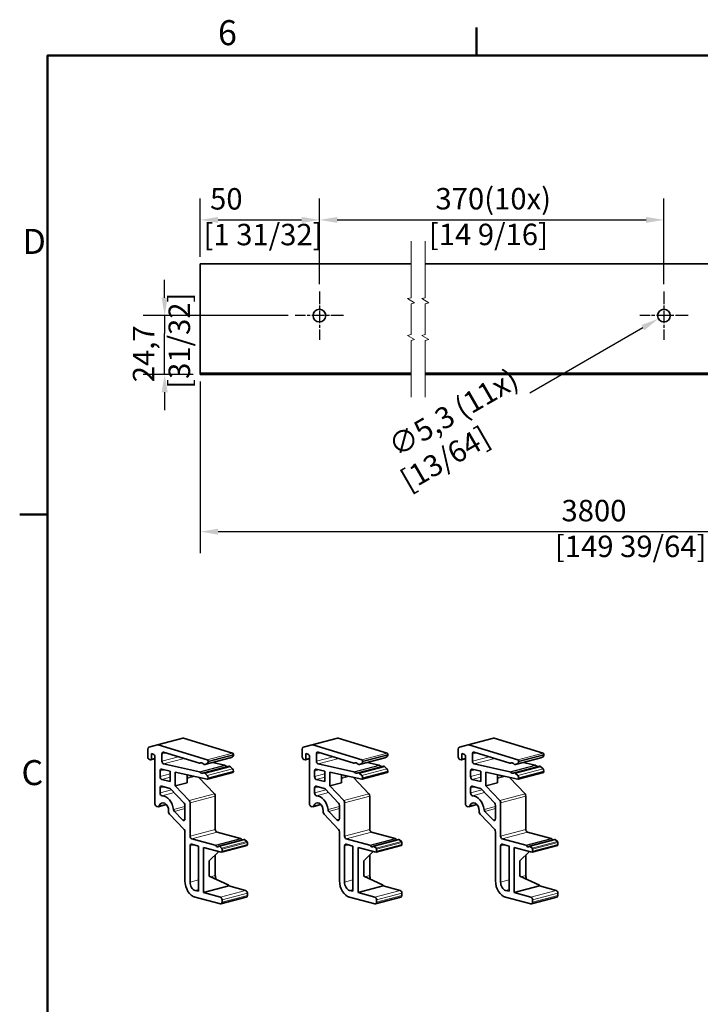
# Model space of a CAD drawing. Units: millimetres. Extents: x 0 to 1470, y 0 to 1040.
# Drawn here: x 21 to 355, y 540 to 1022 of the extents above; entities that cross this region are included whole.
import ezdxf

# ---------------------------------------------------------------- set-up
doc = ezdxf.new("R2010")
doc.units = ezdxf.units.MM
doc.header["$LTSCALE"] = 3.5
doc.linetypes.add('CHAIN', pattern=[0.3543, 0.2362, -0.0295, 0.0591, -0.0295])
for name, color, linetype, lineweight in [('Arêtes tangentes visibles(ISO)', 7, 'Continuous', 18), ('Arêtes visibles(ISO)', 7, 'Continuous', 35), ('Cadre_0', 7, 'Continuous', 50), ('Cadre_2', 7, 'Continuous', 50), ('Cotes(ISO)', 7, 'Continuous', 18), ('Lignes interrompues(ISO)', 7, 'Continuous', 18)]:
    doc.layers.add(name, color=color, linetype=linetype, lineweight=lineweight)
doc.layers.add('Marque de centre(ISO)', color=7, linetype='Continuous', lineweight=25, true_color=0x80ff80)
doc.styles.add('Cadre_1', font='arial.ttf')
doc.styles.add('MANTION', font='arial.ttf')
doc.dimstyles.new('Plan commercial', dxfattribs={"dimscale": 3.5, "dimtxt": 3, "dimasz": 2.5, "dimexe": 3, "dimexo": 1, "dimgap": 0.762, "dimtad": 1, "dimrnd": 1e-08, "dimtxsty": 'MANTION', "dimcen": 0.09, "dimdle": 10, "dimclrd": 7, "dimclre": 7, "dimclrt": 256, "dimazin": 2, "dimtfac": 0.5, "dimtmove": 0, "dimatfit": 3, "dimfxl": 0, "dimtolj": 1, "dimlwd": 25, "dimlwe": 25, "dimarcsym": 0})

# ---------------------------------------------------------------- blocks, each defined once
blk = doc.blocks.new('Cadres Cadre par défaut')
at = {"layer": 'Cadre_0'}
for p, q in [((70, 287), (70, 290.9)), ((10, 222.75), (6.1, 222.75))]:
    blk.add_line(p, q, dxfattribs=at)
at = {"layer": 'Cadre_0', "flags": 128}
blk.add_lwpolyline([(10, 10), (10, 287), (410, 287), (410, 10), (10, 10)], dxfattribs=at)
at = {"layer": 'Cadre_2', "char_height": 3.5, "attachment_point": 7, "style": 'Cadre_1'}
for s, insert in [('6', (33.83, 287.34)), ('D', (6.48, 258.13)), ('C', (6.34, 183.82))]:
    blk.add_mtext(s, dxfattribs=dict(at, insert=insert))
blk = doc.blocks.new('*D6')
at = {"layer": 'Cotes(ISO)', "color": 7, "linetype": 'Continuous', "lineweight": 25, "transparency": 16777216}
for p, q in [((336.38, 877.11), (337.01, 877.11)), ((336.7, 876.8), (336.7, 877.43)), ((271.08, 839.22), (326.44, 871.19))]:
    blk.add_line(p, q, dxfattribs=at)
at = {"layer": 'Cotes(ISO)', "color": 7, "linetype": 'Continuous', "transparency": 16777216}
blk.add_solid([(325.71, 872.45), (327.17, 869.93), (334.02, 875.57)], dxfattribs=at)
at = {"layer": 'Defpoints', "color": 0, "linetype": 'Continuous', "transparency": 16777216}
for p in [(339.38, 878.66), (334.02, 875.57)]:
    blk.add_point(p, dxfattribs=at)
at = {"layer": 'Cotes(ISO)', "color": 154, "linetype": 'Continuous', "lineweight": 25, "true_color": 0x004691, "transparency": 16777216, "insert": (197.81, 815.1), "char_height": 10.5, "attachment_point": 1, "rotation": 30, "style": 'MANTION'}
blk.add_mtext('\\A1; ∅5,3 (11x)\\P[13/64]', dxfattribs=at)
blk = doc.blocks.new('*D7')
at = {"layer": 'Cotes(ISO)', "color": 7, "linetype": 'Continuous', "lineweight": 25, "transparency": 16777216}
for p, q in [((109.75, 844.8), (109.75, 760.8)), ((510.87, 845.96), (510.87, 760.8)), ((118.5, 771.3), (502.12, 771.3))]:
    blk.add_line(p, q, dxfattribs=at)
at = {"layer": 'Cotes(ISO)', "color": 7, "linetype": 'Continuous', "transparency": 16777216}
for points in [[(118.5, 772.75), (118.5, 769.84), (109.75, 771.3)], [(502.12, 772.75), (502.12, 769.84), (510.87, 771.3)]]:
    blk.add_solid(points, dxfattribs=at)
at = {"layer": 'Defpoints', "color": 0, "linetype": 'Continuous', "transparency": 16777216}
for p in [(510.87, 849.46), (109.75, 848.3), (510.87, 771.3)]:
    blk.add_point(p, dxfattribs=at)
at = {"layer": 'Cotes(ISO)', "color": 154, "linetype": 'Continuous', "lineweight": 25, "true_color": 0x004691, "transparency": 16777216, "insert": (283.35, 786.86), "char_height": 10.5, "attachment_point": 1, "style": 'MANTION'}
blk.add_mtext('\\A1; 3800\\P[149 39/64]', dxfattribs=at)
blk = doc.blocks.new('*D8')
at = {"layer": 'Cotes(ISO)', "color": 7, "linetype": 'Continuous', "lineweight": 25, "transparency": 16777216}
for p, q in [((92.31, 885.86), (92.31, 894.61)), ((152.74, 877.11), (81.81, 877.11)), ((92.31, 877.11), (92.31, 868.36)), ((92.31, 857.05), (92.31, 868.36)), ((92.31, 848.3), (92.31, 857.05)), ((106.25, 848.3), (81.81, 848.3)), ((92.31, 839.55), (92.31, 830.8))]:
    blk.add_line(p, q, dxfattribs=at)
at = {"layer": 'Cotes(ISO)', "color": 7, "linetype": 'Continuous', "transparency": 16777216}
for points in [[(90.85, 885.86), (93.77, 885.86), (92.31, 877.11)], [(90.85, 839.55), (93.77, 839.55), (92.31, 848.3)]]:
    blk.add_solid(points, dxfattribs=at)
at = {"layer": 'Defpoints', "color": 0, "linetype": 'Continuous', "transparency": 16777216}
for p in [(92.31, 877.11), (156.24, 877.11), (109.75, 848.3)]:
    blk.add_point(p, dxfattribs=at)
at = {"layer": 'Cotes(ISO)', "color": 154, "linetype": 'Continuous', "lineweight": 25, "true_color": 0x004691, "transparency": 16777216, "insert": (76.74, 841.25), "char_height": 10.5, "attachment_point": 1, "rotation": 90, "style": 'MANTION'}
blk.add_mtext('\\A1; 24,7\\P[31/32]', dxfattribs=at)
blk = doc.blocks.new('*D9')
at = {"layer": 'Cotes(ISO)', "color": 7, "linetype": 'Continuous', "lineweight": 25, "transparency": 16777216}
for p, q in [((109.75, 905.86), (109.75, 934.45)), ((168.08, 892.45), (168.08, 934.45)), ((118.5, 923.95), (159.33, 923.95))]:
    blk.add_line(p, q, dxfattribs=at)
at = {"layer": 'Cotes(ISO)', "color": 7, "linetype": 'Continuous', "transparency": 16777216}
for points in [[(118.5, 925.41), (118.5, 922.5), (109.75, 923.95)], [(159.33, 925.41), (159.33, 922.5), (168.08, 923.95)]]:
    blk.add_solid(points, dxfattribs=at)
at = {"layer": 'Defpoints', "color": 0, "linetype": 'Continuous', "transparency": 16777216}
for p in [(168.08, 923.95), (109.75, 902.36), (168.08, 888.95)]:
    blk.add_point(p, dxfattribs=at)
at = {"layer": 'Cotes(ISO)', "color": 154, "linetype": 'Continuous', "lineweight": 25, "true_color": 0x004691, "transparency": 16777216, "insert": (111.34, 939.52), "char_height": 10.5, "attachment_point": 1, "style": 'MANTION'}
blk.add_mtext('\\A1; 50\\P[1 31/32]', dxfattribs=at)
blk = doc.blocks.new('*D10')
at = {"layer": 'Cotes(ISO)', "color": 7, "linetype": 'Continuous', "lineweight": 25, "transparency": 16777216}
for p, q in [((168.08, 892.45), (168.08, 934.45)), ((336.7, 892.45), (336.7, 934.45)), ((176.83, 923.95), (327.95, 923.95))]:
    blk.add_line(p, q, dxfattribs=at)
at = {"layer": 'Cotes(ISO)', "color": 7, "linetype": 'Continuous', "transparency": 16777216}
for points in [[(176.83, 925.41), (176.83, 922.5), (168.08, 923.95)], [(327.95, 925.41), (327.95, 922.5), (336.7, 923.95)]]:
    blk.add_solid(points, dxfattribs=at)
at = {"layer": 'Defpoints', "color": 0, "linetype": 'Continuous', "transparency": 16777216}
for p in [(336.7, 923.95), (168.08, 888.95), (336.7, 888.95)]:
    blk.add_point(p, dxfattribs=at)
at = {"layer": 'Cotes(ISO)', "color": 154, "linetype": 'Continuous', "lineweight": 25, "true_color": 0x004691, "transparency": 16777216, "insert": (221.67, 939.59), "char_height": 10.5, "attachment_point": 1, "style": 'MANTION'}
blk.add_mtext('\\A1; 370(10x)\\P[14 9/16]', dxfattribs=at)

msp = doc.modelspace()

# ---------------------------------------------------------------- linework, layer by layer
at = {"layer": 'Arêtes tangentes visibles(ISO)'}
for p, q in [((89.154, 666.9484), (101.5283, 670.2063)), ((164.7913, 666.9484), (177.1657, 670.2063)), ((241.1685, 666.9484), (253.5429, 670.2063)), ((90.9589, 662.4226), (93.0012, 662.9603)), ((99.1184, 661.0952), (90.9589, 658.947)), ((124.482, 660.5435), (112.1076, 657.2856)), ((113.1283, 657.7652), (125.5027, 661.0231)), ((125.5373, 662.8859), (113.1629, 659.6281)), ((113.5628, 658.9603), (125.9372, 662.2181)), ((125.9372, 661.9001), (113.5628, 658.6423)), ((166.5963, 662.4226), (168.6385, 662.9603)), ((174.7557, 661.0952), (166.5963, 658.947)), ((200.1193, 660.5435), (187.7449, 657.2856)), ((188.7657, 657.7652), (201.14, 661.0231)), ((201.1746, 662.8859), (188.8002, 659.6281)), ((189.2001, 658.9603), (201.5745, 662.2181)), ((201.5745, 661.9001), (189.2001, 658.6423)), ((242.9735, 662.4226), (245.0157, 662.9603)), ((251.1329, 661.0952), (242.9735, 658.947)), ((276.4965, 660.5435), (264.1221, 657.2856)), ((265.1428, 657.7652), (277.5172, 661.0231)), ((277.5518, 662.8859), (265.1774, 659.6281)), ((265.5773, 658.9603), (277.9517, 662.2181)), ((277.9517, 661.9001), (265.5773, 658.6423)), ((87.5766, 660.4616), (85.8442, 660.0055)), ((91.8091, 657.5982), (101.8862, 660.2513)), ((121.6768, 656.9787), (109.3024, 653.7209)), ((110.0159, 658.1368), (109.5173, 658.0056)), ((109.5173, 653.5922), (121.8917, 656.85)), ((111.6468, 653.2013), (124.0212, 656.4591)), ((124.0663, 656.4491), (111.6919, 653.1913)), ((112.1076, 652.9483), (124.482, 656.2061)), ((163.2139, 660.4616), (161.4815, 660.0055)), ((167.4464, 657.5982), (177.5235, 660.2513)), ((197.3141, 656.9787), (184.9397, 653.7209)), ((185.6532, 658.1368), (185.1547, 658.0056)), ((185.1547, 653.5922), (197.529, 656.85)), ((187.2841, 653.2013), (199.6585, 656.4591)), ((199.7036, 656.4491), (187.3293, 653.1913)), ((187.7449, 652.9483), (200.1193, 656.2061)), ((239.5911, 660.4616), (237.8587, 660.0055)), ((243.8236, 657.5982), (253.9007, 660.2513)), ((273.6913, 656.9787), (261.3169, 653.7209)), ((262.0304, 658.1368), (261.5318, 658.0056)), ((261.5318, 653.5922), (273.9062, 656.85)), ((263.6613, 653.2013), (276.0357, 656.4591)), ((276.0808, 656.4491), (263.7064, 653.1913)), ((264.1221, 652.9483), (276.4965, 656.2061)), ((90.0515, 654.081), (92.3028, 654.6737)), ((95.0012, 652.6601), (90.0515, 651.3569)), ((90.8765, 650.0142), (95.0012, 651.1002)), ((106.0961, 651.6165), (103.2508, 650.8674)), ((103.2508, 650.4994), (106.855, 651.4483)), ((125.5027, 655.189), (113.1283, 651.9312)), ((113.5628, 650.8254), (125.9372, 654.0832)), ((125.9372, 653.7652), (113.5628, 650.5074)), ((165.6888, 654.081), (167.9401, 654.6737)), ((170.6386, 652.6601), (165.6888, 651.3569)), ((166.5138, 650.0142), (170.6386, 651.1002)), ((181.7334, 651.6165), (178.8881, 650.8674)), ((178.8881, 650.4994), (182.4923, 651.4483)), ((201.14, 655.189), (188.7657, 651.9312)), ((189.2001, 650.8254), (201.5745, 654.0832)), ((201.5745, 653.7652), (189.2001, 650.5074)), ((242.066, 654.081), (244.3173, 654.6737)), ((247.0158, 652.6601), (242.066, 651.3569)), ((242.891, 650.0142), (247.0158, 651.1002)), ((258.1106, 651.6165), (255.2653, 650.8674)), ((255.2653, 650.4994), (258.8695, 651.4483)), ((277.5172, 655.189), (265.1428, 651.9312)), ((265.5773, 650.8254), (277.9517, 654.0832)), ((277.9517, 653.7652), (265.5773, 650.5074)), ((90.0515, 645.7294), (92.189, 646.2921)), ((165.6888, 645.7294), (167.8263, 646.2921)), ((242.066, 645.7294), (244.2035, 646.2921)), ((95.6774, 644.8412), (90.0515, 643.36)), ((91.0199, 641.9967), (96.9087, 643.5471)), ((116.6976, 642.9113), (104.3233, 639.6535)), ((104.7357, 638.5702), (117.1101, 641.828)), ((171.3147, 644.8412), (165.6888, 643.36)), ((166.6572, 641.9967), (172.546, 643.5471)), ((192.335, 642.9113), (179.9606, 639.6535)), ((180.3731, 638.5702), (192.7474, 641.828)), ((247.6919, 644.8412), (242.066, 643.36)), ((243.0344, 641.9967), (248.9232, 643.5471)), ((268.7121, 642.9113), (256.3378, 639.6535)), ((256.7503, 638.5702), (269.1246, 641.828)), ((92.884, 637.9206), (89.6581, 637.0713)), ((102.2609, 636.6829), (96.6494, 635.2056)), ((168.5213, 637.9206), (165.2954, 637.0713)), ((177.8982, 636.6829), (172.2867, 635.2056)), ((244.8985, 637.9206), (241.6726, 637.0713)), ((254.2754, 636.6829), (248.6639, 635.2056)), ((97.0476, 634.3346), (102.2609, 635.7071)), ((172.6849, 634.3346), (177.8982, 635.7071)), ((249.0621, 634.3346), (254.2754, 635.7071)), ((102.2214, 630.4715), (101.0234, 630.1561)), ((177.8587, 630.4715), (176.6608, 630.1561)), ((254.2359, 630.4715), (253.0379, 630.1561)), ((117.1101, 625.4811), (104.7357, 622.2233)), ((105.5607, 620.8806), (117.9351, 624.1384)), ((192.7474, 625.4811), (180.3731, 622.2233)), ((181.198, 620.8806), (193.5724, 624.1384)), ((269.1246, 625.4811), (256.7503, 622.2233)), ((257.5752, 620.8806), (269.9496, 624.1384)), ((104.7357, 617.3273), (106.8733, 617.8901)), ((117.0952, 617.8438), (129.4696, 621.1017)), ((117.4164, 617.5496), (129.7908, 620.8075)), ((118.9877, 617.2893), (131.362, 620.5472)), ((119.0701, 617.2676), (131.4445, 620.5255)), ((119.2445, 617.169), (131.6188, 620.4269)), ((120.1718, 616.3349), (132.5462, 619.5928)), ((120.4099, 615.7622), (132.7843, 619.02)), ((132.7843, 618.1468), (120.4099, 614.889)), ((180.3731, 617.3273), (182.5106, 617.8901)), ((192.7326, 617.8438), (205.1069, 621.1017)), ((193.0537, 617.5496), (205.4281, 620.8075)), ((194.625, 617.2893), (206.9993, 620.5472)), ((194.7075, 617.2676), (207.0818, 620.5255)), ((194.8818, 617.169), (207.2562, 620.4269)), ((195.8091, 616.3349), (208.1835, 619.5928)), ((196.0473, 615.7622), (208.4216, 619.02)), ((208.4216, 618.1468), (196.0473, 614.889)), ((256.7503, 617.3273), (258.8878, 617.8901)), ((269.1097, 617.8438), (281.4841, 621.1017)), ((269.4309, 617.5496), (281.8053, 620.8075)), ((271.0022, 617.2893), (283.3765, 620.5472)), ((271.0847, 617.2676), (283.459, 620.5255)), ((271.259, 617.169), (283.6333, 620.4269)), ((272.1863, 616.3349), (284.5607, 619.5928)), ((272.4245, 615.7622), (284.7988, 619.02)), ((284.7988, 618.1468), (272.4245, 614.889)), ((117.1101, 602.9147), (114.7136, 602.2838)), ((192.7474, 602.9147), (190.3509, 602.2838)), ((269.1246, 602.9147), (266.7281, 602.2838)), ((108.8605, 600.7428), (104.7357, 599.6568)), ((184.4979, 600.7428), (180.3731, 599.6568)), ((260.875, 600.7428), (256.7503, 599.6568)), ((108.8605, 596.0631), (107.2106, 595.6288)), ((131.9594, 595.6288), (119.585, 592.3709)), ((120.4099, 591.0282), (132.7843, 594.2861)), ((132.7843, 593.1605), (120.4099, 589.9027)), ((184.4979, 596.0631), (182.8479, 595.6288)), ((207.5967, 595.6288), (195.2223, 592.3709)), ((196.0473, 591.0282), (208.4216, 594.2861)), ((208.4216, 593.1605), (196.0473, 589.9027)), ((260.875, 596.0631), (259.2251, 595.6288)), ((283.9739, 595.6288), (271.5995, 592.3709)), ((272.4245, 591.0282), (284.7988, 594.2861)), ((284.7988, 593.1605), (272.4245, 589.9027))]:
    msp.add_line(p, q, dxfattribs=at)
at = {"layer": 'Arêtes visibles(ISO)'}
for p, q in [((109.7453, 902.4287), (109.7453, 902.3618)), ((212.9063, 902.4287), (109.7453, 902.4287)), ((109.7453, 901.4841), (109.7453, 902.3618)), ((405.3759, 902.4287), (219.9063, 902.4287)), ((109.7453, 901.4841), (109.7453, 900.3878)), ((109.7453, 849.1857), (109.7453, 900.3878)), ((109.7453, 849.1857), (109.7453, 848.8707)), ((109.7453, 848.587), (109.7453, 848.8707)), ((212.9063, 848.8707), (109.7453, 848.8707)), ((109.7453, 848.2953), (109.7453, 848.587)), ((405.3759, 848.8707), (219.9063, 848.8707)), ((109.7453, 848.2953), (212.9063, 848.2953)), ((219.9063, 848.2953), (405.3759, 848.2953)), ((88.8318, 666.9583), (101.2062, 670.2161)), ((101.5283, 670.2063), (125.5373, 662.8859)), ((164.4691, 666.9583), (176.8435, 670.2161)), ((177.1657, 670.2063), (201.1746, 662.8859)), ((240.8463, 666.9583), (253.2207, 670.2161)), ((253.5429, 670.2063), (277.5518, 662.8859)), ((88.817, 666.9542), (84.5425, 665.6988)), ((113.1629, 659.6281), (89.154, 666.9484)), ((164.4543, 666.9542), (160.1798, 665.6988)), ((188.8002, 659.6281), (164.7913, 666.9484)), ((240.8315, 666.9542), (236.557, 665.6988)), ((265.1774, 659.6281), (241.1685, 666.9484)), ((84.0293, 664.7919), (84.0293, 661.0461)), ((85.8442, 660.0055), (85.8442, 662.5942)), ((85.8442, 662.5942), (86.7517, 662.3552)), ((87.5766, 661.0125), (87.5766, 638.0522)), ((90.9589, 658.947), (90.9589, 662.4226)), ((91.8091, 663.3238), (109.3024, 657.9901)), ((125.5027, 661.0231), (124.482, 660.5435)), ((125.9372, 662.2181), (125.9372, 661.9001)), ((159.6666, 664.7919), (159.6666, 661.0461)), ((161.4815, 660.0055), (161.4815, 662.5942)), ((161.4815, 662.5942), (162.389, 662.3552)), ((163.2139, 661.0125), (163.2139, 638.0522)), ((166.5963, 658.947), (166.5963, 662.4226)), ((167.4464, 663.3238), (184.9397, 657.9901)), ((201.14, 661.0231), (200.1193, 660.5435)), ((201.5745, 662.2181), (201.5745, 661.9001)), ((236.0438, 664.7919), (236.0438, 661.0461)), ((237.8587, 660.0055), (237.8587, 662.5942)), ((237.8587, 662.5942), (238.7662, 662.3552)), ((239.5911, 661.0125), (239.5911, 638.0522)), ((242.9735, 658.947), (242.9735, 662.4226)), ((243.8236, 663.3238), (261.3169, 657.9901)), ((277.5172, 661.0231), (276.4965, 660.5435)), ((277.9517, 662.2181), (277.9517, 661.9001)), ((84.8543, 659.7034), (85.4317, 659.5513)), ((87.5766, 660.0756), (85.5802, 659.55)), ((109.3024, 653.7209), (91.8091, 657.5982)), ((109.4635, 657.9851), (110.0435, 658.1378)), ((111.5109, 653.1996), (123.8852, 656.4574)), ((111.6468, 657.2752), (111.6919, 657.2615)), ((112.0141, 657.2516), (124.3885, 660.5095)), ((112.1076, 657.2856), (113.1283, 657.7652)), ((113.5628, 658.6423), (113.5628, 658.9603)), ((115.8679, 658.2662), (121.6768, 656.9787)), ((124.0212, 656.4591), (124.0663, 656.4491)), ((124.482, 656.2061), (125.5027, 655.189)), ((160.4916, 659.7034), (161.069, 659.5513)), ((163.2139, 660.0756), (161.2176, 659.55)), ((184.9397, 653.7209), (167.4464, 657.5982)), ((185.1008, 657.9851), (185.6809, 658.1378)), ((187.1482, 653.1996), (199.5226, 656.4574)), ((187.2841, 657.2752), (187.3293, 657.2615)), ((187.6514, 657.2516), (200.0258, 660.5095)), ((187.7449, 657.2856), (188.7657, 657.7652)), ((189.2001, 658.6423), (189.2001, 658.9603)), ((191.5053, 658.2662), (197.3141, 656.9787)), ((199.6585, 656.4591), (199.7036, 656.4491)), ((200.1193, 656.2061), (201.14, 655.189)), ((236.8688, 659.7034), (237.4462, 659.5513)), ((239.5911, 660.0756), (237.5948, 659.55)), ((261.3169, 653.7209), (243.8236, 657.5982)), ((261.478, 657.9851), (262.0581, 658.1378)), ((263.5254, 653.1996), (275.8997, 656.4574)), ((263.6613, 657.2752), (263.7064, 657.2615)), ((264.0286, 657.2516), (276.403, 660.5095)), ((264.1221, 657.2856), (265.1428, 657.7652)), ((265.5773, 658.6423), (265.5773, 658.9603)), ((267.8825, 658.2662), (273.6913, 656.9787)), ((276.0357, 656.4591), (276.0808, 656.4491)), ((276.4965, 656.2061), (277.5172, 655.189)), ((90.0515, 651.3569), (90.0515, 654.081)), ((90.8513, 654.9954), (95.0012, 654.0756)), ((95.0012, 654.0756), (95.0012, 648.9283)), ((97.4761, 646.8496), (97.4761, 653.5271)), ((97.4761, 653.5271), (113.1629, 650.0502)), ((103.2508, 648.3699), (103.2508, 652.2471)), ((109.0343, 650.9652), (116.6976, 642.9113)), ((111.6919, 653.1913), (111.6468, 653.2013)), ((113.1283, 651.9312), (112.1076, 652.9483)), ((113.2988, 650.0518), (125.6732, 653.3097)), ((125.9372, 654.0832), (125.9372, 653.7652)), ((165.6888, 651.3569), (165.6888, 654.081)), ((166.4886, 654.9954), (170.6386, 654.0756)), ((170.6386, 654.0756), (170.6386, 648.9283)), ((173.1134, 646.8496), (173.1134, 653.5271)), ((173.1134, 653.5271), (188.8002, 650.0502)), ((178.8881, 648.3699), (178.8881, 652.2471)), ((184.6716, 650.9652), (192.335, 642.9113)), ((187.3293, 653.1913), (187.2841, 653.2013)), ((188.7657, 651.9312), (187.7449, 652.9483)), ((188.9361, 650.0518), (201.3105, 653.3097)), ((201.5745, 654.0832), (201.5745, 653.7652)), ((242.066, 651.3569), (242.066, 654.081)), ((242.8658, 654.9954), (247.0158, 654.0756)), ((247.0158, 654.0756), (247.0158, 648.9283)), ((249.4906, 646.8496), (249.4906, 653.5271)), ((249.4906, 653.5271), (265.1774, 650.0502)), ((255.2653, 648.3699), (255.2653, 652.2471)), ((261.0488, 650.9652), (268.7121, 642.9113)), ((263.7064, 653.1913), (263.6613, 653.2013)), ((265.1428, 651.9312), (264.1221, 652.9483)), ((265.3133, 650.0518), (277.6877, 653.3097)), ((277.9517, 654.0832), (277.9517, 653.7652)), ((95.0012, 648.9283), (90.8765, 650.0142)), ((90.8765, 646.6377), (94.7802, 645.6099)), ((97.4761, 646.8496), (103.2508, 648.3699)), ((104.3233, 639.6535), (97.4761, 646.8496)), ((113.5628, 650.5074), (113.5628, 650.8254)), ((170.6386, 648.9283), (166.5138, 650.0142)), ((166.5138, 646.6377), (170.4175, 645.6099)), ((173.1134, 646.8496), (178.8881, 648.3699)), ((179.9606, 639.6535), (173.1134, 646.8496)), ((189.2001, 650.5074), (189.2001, 650.8254)), ((247.0158, 648.9283), (242.891, 650.0142)), ((242.891, 646.6377), (246.7947, 645.6099)), ((249.4906, 646.8496), (255.2653, 648.3699)), ((256.3378, 639.6535), (249.4906, 646.8496)), ((265.5773, 650.5074), (265.5773, 650.8254)), ((90.0515, 643.36), (90.0515, 645.7294)), ((95.1927, 645.3506), (101.8484, 638.3556)), ((117.1101, 641.828), (117.1101, 625.4811)), ((165.6888, 643.36), (165.6888, 645.7294)), ((170.83, 645.3506), (177.4857, 638.3556)), ((192.7474, 641.828), (192.7474, 625.4811)), ((242.066, 643.36), (242.066, 645.7294)), ((247.2072, 645.3506), (253.8629, 638.3556)), ((269.1246, 641.828), (269.1246, 625.4811)), ((88.4016, 636.7095), (88.8966, 636.5792)), ((89.1936, 636.5765), (93.1734, 637.6242)), ((102.2609, 637.2723), (102.2609, 630.805)), ((104.7357, 622.2233), (104.7357, 638.5702)), ((164.0389, 636.7095), (164.5339, 636.5792)), ((164.8309, 636.5765), (168.8107, 637.6242)), ((177.8982, 637.2723), (177.8982, 630.805)), ((180.3731, 622.2233), (180.3731, 638.5702)), ((240.4161, 636.7095), (240.9111, 636.5792)), ((241.2081, 636.5765), (245.1879, 637.6242)), ((254.2754, 637.2723), (254.2754, 630.805)), ((256.7503, 622.2233), (256.7503, 638.5702)), ((94.2588, 634.6047), (94.2588, 634.0164)), ((94.6713, 632.9331), (101.8484, 625.3902)), ((101.0234, 630.1561), (97.0476, 634.3346)), ((169.8961, 634.6047), (169.8961, 634.0164)), ((170.3086, 632.9331), (177.4857, 625.3902)), ((176.6608, 630.1561), (172.6849, 634.3346)), ((246.2733, 634.6047), (246.2733, 634.0164)), ((246.6858, 632.9331), (253.8629, 625.3902)), ((253.0379, 630.1561), (249.0621, 634.3346)), ((102.2609, 624.3069), (102.2609, 600.3084)), ((129.4696, 621.1017), (117.9351, 624.1384)), ((177.8982, 624.3069), (177.8982, 600.3084)), ((205.1069, 621.1017), (193.5724, 624.1384)), ((254.2754, 624.3069), (254.2754, 600.3084)), ((281.4841, 621.1017), (269.9496, 624.1384)), ((104.7357, 599.6568), (104.7357, 617.3273)), ((117.0952, 617.8438), (105.5607, 620.8806)), ((105.5607, 618.2356), (108.8605, 617.3669)), ((108.8605, 617.3669), (108.8605, 595.1944)), ((118.8391, 617.2907), (131.2135, 620.5485)), ((119.0701, 617.2676), (118.9877, 617.2893)), ((120.1718, 616.3349), (119.2445, 617.169)), ((120.146, 614.4335), (132.5204, 617.6913)), ((131.4445, 620.5255), (131.362, 620.5472)), ((132.5462, 619.5928), (131.6188, 620.4269)), ((132.7843, 619.02), (132.7843, 618.1468)), ((180.3731, 599.6568), (180.3731, 617.3273)), ((192.7326, 617.8438), (181.198, 620.8806)), ((181.198, 618.2356), (184.4979, 617.3669)), ((184.4979, 617.3669), (184.4979, 595.1944)), ((194.4765, 617.2907), (206.8508, 620.5485)), ((194.7075, 617.2676), (194.625, 617.2893)), ((195.8091, 616.3349), (194.8818, 617.169)), ((195.7833, 614.4335), (208.1577, 617.6913)), ((207.0818, 620.5255), (206.9993, 620.5472)), ((208.1835, 619.5928), (207.2562, 620.4269)), ((208.4216, 619.02), (208.4216, 618.1468)), ((256.7503, 599.6568), (256.7503, 617.3273)), ((269.1097, 617.8438), (257.5752, 620.8806)), ((257.5752, 618.2356), (260.875, 617.3669)), ((260.875, 617.3669), (260.875, 595.1944)), ((270.8536, 617.2907), (283.228, 620.5485)), ((271.0847, 617.2676), (271.0022, 617.2893)), ((272.1863, 616.3349), (271.259, 617.169)), ((272.1605, 614.4335), (284.5349, 617.6913)), ((283.459, 620.5255), (283.3765, 620.5472)), ((284.5607, 619.5928), (283.6333, 620.4269)), ((284.7988, 619.02), (284.7988, 618.1468)), ((111.3354, 594.5428), (111.3354, 616.7153)), ((111.3354, 616.7153), (119.9975, 614.4348)), ((114.1403, 610.1942), (118.8108, 614.7472)), ((117.1101, 613.0894), (117.1101, 602.9147)), ((120.4099, 614.889), (120.4099, 615.7622)), ((186.9727, 594.5428), (186.9727, 616.7153)), ((186.9727, 616.7153), (195.6348, 614.4348)), ((189.7776, 610.1942), (194.4481, 614.7472)), ((192.7474, 613.0894), (192.7474, 602.9147)), ((196.0473, 614.889), (196.0473, 615.7622)), ((263.3499, 594.5428), (263.3499, 616.7153)), ((263.3499, 616.7153), (272.012, 614.4348)), ((266.1548, 610.1942), (270.8253, 614.7472)), ((269.1246, 613.0894), (269.1246, 602.9147)), ((272.4245, 614.889), (272.4245, 615.7622)), ((114.1403, 602.5408), (114.1403, 610.1942)), ((189.7776, 602.5408), (189.7776, 610.1942)), ((266.1548, 602.5408), (266.1548, 610.1942)), ((123.7098, 598.2508), (114.1403, 602.5408)), ((123.7098, 598.2508), (123.7098, 597.8006)), ((199.3471, 598.2508), (189.7776, 602.5408)), ((199.3471, 598.2508), (199.3471, 597.8006)), ((275.7243, 598.2508), (266.1548, 602.5408)), ((275.7243, 598.2508), (275.7243, 597.8006)), ((108.8605, 595.1944), (107.2106, 595.6288)), ((111.3354, 594.5428), (123.7098, 597.8006)), ((119.585, 592.3709), (111.3354, 594.5428)), ((123.7098, 597.8006), (131.9594, 595.6288)), ((132.7843, 594.2861), (132.7843, 593.1605)), ((184.4979, 595.1944), (182.8479, 595.6288)), ((186.9727, 594.5428), (199.3471, 597.8006)), ((195.2223, 592.3709), (186.9727, 594.5428)), ((199.3471, 597.8006), (207.5967, 595.6288)), ((208.4216, 594.2861), (208.4216, 593.1605)), ((260.875, 595.1944), (259.2251, 595.6288)), ((263.3499, 594.5428), (275.7243, 597.8006)), ((271.5995, 592.3709), (263.3499, 594.5428)), ((275.7243, 597.8006), (283.9739, 595.6288)), ((284.7988, 594.2861), (284.7988, 593.1605)), ((107.2106, 592.2522), (119.585, 588.9944)), ((119.882, 588.9917), (132.2564, 592.2495)), ((120.4099, 589.9027), (120.4099, 591.0282)), ((182.8479, 592.2522), (195.2223, 588.9944)), ((195.5193, 588.9917), (207.8937, 592.2495)), ((196.0473, 589.9027), (196.0473, 591.0282)), ((259.2251, 592.2522), (271.5995, 588.9944)), ((271.8965, 588.9917), (284.2709, 592.2495)), ((272.4245, 589.9027), (272.4245, 591.0282))]:
    msp.add_line(p, q, dxfattribs=at)
for centre in [(168.0786, 877.112), (336.699, 877.112)]:
    msp.add_circle(centre, 3.0917, dxfattribs=at)
for centre, major_axis, start_param, end_param in [((101.5032, 669.0879), (-0.297, 1.1282), 5.88435531, 6.28318531), ((177.1405, 669.0879), (-0.297, 1.1282), 5.88435531, 6.28318531), ((253.5177, 669.0879), (-0.297, 1.1282), 5.88435531, 6.28318531), ((84.8543, 664.5747), (-0.297, 1.1282), 0.01925504, 1.20246868), ((89.1288, 665.8301), (-0.297, 1.1282), 5.88435531, 6.30244035), ((160.4916, 664.5747), (-0.297, 1.1282), 0.01925504, 1.20246868), ((164.7661, 665.8301), (-0.297, 1.1282), 5.88435531, 6.30244035), ((236.8688, 664.5747), (-0.297, 1.1282), 0.01925504, 1.20246868), ((241.1433, 665.8301), (-0.297, 1.1282), 5.88435531, 6.30244035), ((84.8543, 660.8289), (0.297, -1.1282), 4.34406133, 5.91485766), ((86.7517, 661.2297), (-0.297, 1.1282), 4.34406133, 5.91485766), ((91.7839, 662.2054), (-0.297, 1.1282), 5.88435531, 7.48565398), ((124.0915, 661.6377), (0.297, -1.1282), 0, 0.12476878), ((125.1122, 662.1173), (0.297, -1.1282), 0.12476878, 1.20246868), ((125.5247, 662.3267), (-0.1485, 0.5641), 4.34406133, 5.88435531), ((160.4916, 660.8289), (0.297, -1.1282), 4.34406133, 5.91485766), ((162.389, 661.2297), (-0.297, 1.1282), 4.34406133, 5.91485766), ((167.4212, 662.2054), (-0.297, 1.1282), 5.88435531, 7.48565398), ((199.7288, 661.6377), (0.297, -1.1282), 0, 0.12476878), ((200.7495, 662.1173), (0.297, -1.1282), 0.12476878, 1.20246868), ((201.162, 662.3267), (-0.1485, 0.5641), 4.34406133, 5.88435531), ((236.8688, 660.8289), (0.297, -1.1282), 4.34406133, 5.91485766), ((238.7662, 661.2297), (-0.297, 1.1282), 4.34406133, 5.91485766), ((243.7984, 662.2054), (-0.297, 1.1282), 5.88435531, 7.48565398), ((276.106, 661.6377), (0.297, -1.1282), 0, 0.12476878), ((277.1267, 662.1173), (0.297, -1.1282), 0.12476878, 1.20246868), ((277.5392, 662.3267), (-0.1485, 0.5641), 4.34406133, 5.88435531), ((85.4317, 660.1141), (0.1485, -0.5641), 5.91485766, 7.48565398), ((91.7839, 658.7298), (0.297, -1.1282), 4.34406133, 5.94536001), ((109.315, 658.5492), (0.1485, -0.5641), 5.88435531, 6.42762846), ((110.428, 655.5591), (-0.6683, 2.5385), 5.34108216, 6.42762846), ((111.6594, 657.8344), (-0.1485, 0.5641), 2.1994895, 2.74276266), ((111.7171, 658.3798), (0.297, -1.1282), 5.88435531, 6.40795409), ((112.7378, 658.8595), (0.297, -1.1282), 0.12476878, 1.20246868), ((113.1503, 659.0689), (0.1485, -0.5641), 1.20246868, 2.74276266), ((121.6893, 656.4129), (-0.1485, 0.5641), 5.40208685, 5.94536001), ((122.8023, 658.817), (0.6683, -2.5385), 5.40208685, 6.05596492), ((124.0338, 655.8933), (-0.1485, 0.5641), 5.94536001, 6.28318531), ((124.0915, 655.3175), (-0.297, 1.1282), 5.42176123, 5.94536001), ((161.069, 660.1141), (0.1485, -0.5641), 5.91485766, 7.48565398), ((167.4212, 658.7298), (0.297, -1.1282), 4.34406133, 5.94536001), ((184.9523, 658.5492), (0.1485, -0.5641), 5.88435531, 6.42762846), ((186.0653, 655.5591), (-0.6683, 2.5385), 5.34108216, 6.42762846), ((187.2967, 657.8344), (-0.1485, 0.5641), 2.1994895, 2.74276266), ((187.3544, 658.3798), (0.297, -1.1282), 5.88435531, 6.40795409), ((188.3752, 658.8595), (0.297, -1.1282), 0.12476878, 1.20246868), ((188.7876, 659.0689), (0.1485, -0.5641), 1.20246868, 2.74276266), ((197.3267, 656.4129), (-0.1485, 0.5641), 5.40208685, 5.94536001), ((198.4396, 658.817), (0.6683, -2.5385), 5.40208685, 6.05596492), ((199.6711, 655.8933), (-0.1485, 0.5641), 5.94536001, 6.28318531), ((199.7288, 655.3175), (-0.297, 1.1282), 5.42176123, 5.94536001), ((237.4462, 660.1141), (0.1485, -0.5641), 5.91485766, 7.48565398), ((243.7984, 658.7298), (0.297, -1.1282), 4.34406133, 5.94536001), ((261.3295, 658.5492), (0.1485, -0.5641), 5.88435531, 6.42762846), ((262.4425, 655.5591), (-0.6683, 2.5385), 5.34108216, 6.42762846), ((263.6739, 657.8344), (-0.1485, 0.5641), 2.1994895, 2.74276266), ((263.7316, 658.3798), (0.297, -1.1282), 5.88435531, 6.40795409), ((264.7523, 658.8595), (0.297, -1.1282), 0.12476878, 1.20246868), ((265.1648, 659.0689), (0.1485, -0.5641), 1.20246868, 2.74276266), ((273.7039, 656.4129), (-0.1485, 0.5641), 5.40208685, 5.94536001), ((274.8168, 658.817), (0.6683, -2.5385), 5.40208685, 6.05596492), ((276.0483, 655.8933), (-0.1485, 0.5641), 5.94536001, 6.28318531), ((276.106, 655.3175), (-0.297, 1.1282), 5.42176123, 5.94536001), ((90.8765, 653.8638), (-0.297, 1.1282), 5.94536001, 7.48565398), ((90.8765, 651.1397), (0.297, -1.1282), 4.34406133, 5.91485766), ((109.315, 653.1551), (-0.1485, 0.5641), 5.40208685, 5.94536001), ((110.428, 655.5591), (0.6683, -2.5385), 5.40208685, 6.48863316), ((111.6594, 652.6355), (-0.1485, 0.5641), 5.94536001, 6.48863316), ((111.7171, 652.0597), (-0.297, 1.1282), 5.42176123, 5.94536001), ((112.7378, 651.0426), (0.297, -1.1282), 1.20246868, 2.28016858), ((125.1122, 654.3004), (-0.297, 1.1282), 4.34406133, 5.42176123), ((125.5247, 653.8738), (0.1485, -0.5641), 0, 1.20246868), ((166.5138, 653.8638), (-0.297, 1.1282), 5.94536001, 7.48565398), ((166.5138, 651.1397), (0.297, -1.1282), 4.34406133, 5.91485766), ((184.9523, 653.1551), (-0.1485, 0.5641), 5.40208685, 5.94536001), ((186.0653, 655.5591), (0.6683, -2.5385), 5.40208685, 6.48863316), ((187.2967, 652.6355), (-0.1485, 0.5641), 5.94536001, 6.48863316), ((187.3544, 652.0597), (-0.297, 1.1282), 5.42176123, 5.94536001), ((188.3752, 651.0426), (0.297, -1.1282), 1.20246868, 2.28016858), ((200.7495, 654.3004), (-0.297, 1.1282), 4.34406133, 5.42176123), ((201.162, 653.8738), (0.1485, -0.5641), 0, 1.20246868), ((242.891, 653.8638), (-0.297, 1.1282), 5.94536001, 7.48565398), ((242.891, 651.1397), (0.297, -1.1282), 4.34406133, 5.91485766), ((261.3295, 653.1551), (-0.1485, 0.5641), 5.40208685, 5.94536001), ((262.4425, 655.5591), (0.6683, -2.5385), 5.40208685, 6.48863316), ((263.6739, 652.6355), (-0.1485, 0.5641), 5.94536001, 6.48863316), ((263.7316, 652.0597), (-0.297, 1.1282), 5.42176123, 5.94536001), ((264.7523, 651.0426), (0.297, -1.1282), 1.20246868, 2.28016858), ((277.1267, 654.3004), (-0.297, 1.1282), 4.34406133, 5.42176123), ((277.5392, 653.8738), (0.1485, -0.5641), 0, 1.20246868), ((90.8765, 645.5122), (-0.297, 1.1282), 5.91485766, 7.48565398), ((113.1503, 650.616), (0.1485, -0.5641), 5.94536001, 7.48565398), ((166.5138, 645.5122), (-0.297, 1.1282), 5.91485766, 7.48565398), ((188.7876, 650.616), (0.1485, -0.5641), 5.94536001, 7.48565398), ((242.891, 645.5122), (-0.297, 1.1282), 5.91485766, 7.48565398), ((265.1648, 650.616), (0.1485, -0.5641), 5.94536001, 7.48565398), ((90.8765, 643.1428), (0.297, -1.1282), 4.34406133, 6.08965954), ((91.8664, 635.2345), (-1.7525, 6.6565), 4.53040886, 6.08965954), ((94.7802, 644.4844), (-0.297, 1.1282), 5.39125888, 5.91485766), ((116.2852, 642.0452), (-0.297, 1.1282), 4.34406133, 5.39125888), ((166.5138, 643.1428), (0.297, -1.1282), 4.34406133, 6.08965954), ((167.5037, 635.2345), (-1.7525, 6.6565), 4.53040886, 6.08965954), ((170.4175, 644.4844), (-0.297, 1.1282), 5.39125888, 5.91485766), ((191.9225, 642.0452), (-0.297, 1.1282), 4.34406133, 5.39125888), ((242.891, 643.1428), (0.297, -1.1282), 4.34406133, 6.08965954), ((243.8809, 635.2345), (-1.7525, 6.6565), 4.53040886, 6.08965954), ((246.7947, 644.4844), (-0.297, 1.1282), 5.39125888, 5.91485766), ((268.2997, 642.0452), (-0.297, 1.1282), 4.34406133, 5.39125888), ((88.4016, 637.835), (0.297, -1.1282), 4.34406133, 5.91485766), ((88.8966, 637.7047), (0.297, -1.1282), 5.91485766, 7.09086286), ((91.8664, 635.2345), (-0.8614, 3.2718), 4.34406133, 7.09086286), ((101.4359, 637.4895), (-0.297, 1.1282), 4.34406133, 5.39125888), ((103.9108, 638.7874), (0.297, -1.1282), 1.20246868, 2.24966623), ((164.0389, 637.835), (0.297, -1.1282), 4.34406133, 5.91485766), ((164.5339, 637.7047), (0.297, -1.1282), 5.91485766, 7.09086286), ((167.5037, 635.2345), (-0.8614, 3.2718), 4.34406133, 7.09086286), ((177.0732, 637.4895), (-0.297, 1.1282), 4.34406133, 5.39125888), ((179.5481, 638.7874), (0.297, -1.1282), 1.20246868, 2.24966623), ((240.4161, 637.835), (0.297, -1.1282), 4.34406133, 5.91485766), ((240.9111, 637.7047), (0.297, -1.1282), 5.91485766, 7.09086286), ((243.8809, 635.2345), (-0.8614, 3.2718), 4.34406133, 7.09086286), ((253.4504, 637.4895), (-0.297, 1.1282), 4.34406133, 5.39125888), ((255.9253, 638.7874), (0.297, -1.1282), 1.20246868, 2.24966623), ((95.0837, 633.7992), (-0.297, 1.1282), 1.20246868, 2.24966623), ((97.4601, 635.2007), (0.297, -1.1282), 4.53040886, 5.39125888), ((170.7211, 633.7992), (-0.297, 1.1282), 1.20246868, 2.24966623), ((173.0974, 635.2007), (0.297, -1.1282), 4.53040886, 5.39125888), ((247.0982, 633.7992), (-0.297, 1.1282), 1.20246868, 2.24966623), ((249.4746, 635.2007), (0.297, -1.1282), 4.53040886, 5.39125888), ((101.4359, 631.0222), (0.297, -1.1282), 5.39125888, 7.48565398), ((177.0732, 631.0222), (0.297, -1.1282), 5.39125888, 7.48565398), ((253.4504, 631.0222), (0.297, -1.1282), 5.39125888, 7.48565398), ((101.4359, 624.5241), (-0.297, 1.1282), 4.34406133, 5.39125888), ((105.5607, 622.0061), (0.297, -1.1282), 4.34406133, 5.91485766), ((117.9351, 625.2639), (0.297, -1.1282), 4.34406133, 5.91485766), ((177.0732, 624.5241), (-0.297, 1.1282), 4.34406133, 5.39125888), ((181.198, 622.0061), (0.297, -1.1282), 4.34406133, 5.91485766), ((193.5724, 625.2639), (0.297, -1.1282), 4.34406133, 5.91485766), ((253.4504, 624.5241), (-0.297, 1.1282), 4.34406133, 5.39125888), ((257.5752, 622.0061), (0.297, -1.1282), 4.34406133, 5.91485766), ((269.9496, 625.2639), (0.297, -1.1282), 4.34406133, 5.91485766), ((105.5607, 617.1101), (-0.297, 1.1282), 5.91485766, 7.48565398), ((117.0952, 617.2811), (-0.1485, 0.5641), 5.02228358, 5.91485766), ((118.0588, 618.0866), (0.297, -1.1282), 5.02228358, 6.76384575), ((118.9877, 616.7266), (-0.1485, 0.5641), 5.91485766, 6.76384575), ((119.0701, 616.7049), (-0.1485, 0.5641), 5.47852534, 5.91485766), ((129.4696, 620.5389), (-0.1485, 0.5641), 5.02228358, 5.91485766), ((130.4332, 621.3445), (-0.297, 1.1282), 1.88069093, 2.5499661), ((131.362, 619.9844), (-0.1485, 0.5641), 5.91485766, 6.28318531), ((131.4445, 619.9627), (-0.1485, 0.5641), 5.47852534, 5.91485766), ((132.3718, 618.2554), (0.1485, -0.5641), 0, 1.20246868), ((132.3718, 619.1286), (-0.1485, 0.5641), 4.34406133, 5.47852534), ((181.198, 617.1101), (-0.297, 1.1282), 5.91485766, 7.48565398), ((192.7326, 617.2811), (-0.1485, 0.5641), 5.02228358, 5.91485766), ((193.6961, 618.0866), (0.297, -1.1282), 5.02228358, 6.76384575), ((194.625, 616.7266), (-0.1485, 0.5641), 5.91485766, 6.76384575), ((194.7075, 616.7049), (-0.1485, 0.5641), 5.47852534, 5.91485766), ((205.1069, 620.5389), (-0.1485, 0.5641), 5.02228358, 5.91485766), ((206.0705, 621.3445), (-0.297, 1.1282), 1.88069093, 2.5499661), ((206.9993, 619.9844), (-0.1485, 0.5641), 5.91485766, 6.28318531), ((207.0818, 619.9627), (-0.1485, 0.5641), 5.47852534, 5.91485766), ((208.0092, 618.2554), (0.1485, -0.5641), 0, 1.20246868), ((208.0092, 619.1286), (-0.1485, 0.5641), 4.34406133, 5.47852534), ((257.5752, 617.1101), (-0.297, 1.1282), 5.91485766, 7.48565398), ((269.1097, 617.2811), (-0.1485, 0.5641), 5.02228358, 5.91485766), ((270.0733, 618.0866), (0.297, -1.1282), 5.02228358, 6.76384575), ((271.0022, 616.7266), (-0.1485, 0.5641), 5.91485766, 6.76384575), ((271.0847, 616.7049), (-0.1485, 0.5641), 5.47852534, 5.91485766), ((281.4841, 620.5389), (-0.1485, 0.5641), 5.02228358, 5.91485766), ((282.4477, 621.3445), (-0.297, 1.1282), 1.88069093, 2.5499661), ((283.3765, 619.9844), (-0.1485, 0.5641), 5.91485766, 6.28318531), ((283.459, 619.9627), (-0.1485, 0.5641), 5.47852534, 5.91485766), ((284.3863, 618.2554), (0.1485, -0.5641), 0, 1.20246868), ((284.3863, 619.1286), (-0.1485, 0.5641), 4.34406133, 5.47852534), ((119.9975, 614.9976), (0.1485, -0.5641), 5.91485766, 7.48565398), ((119.9975, 615.8708), (-0.1485, 0.5641), 4.34406133, 5.47852534), ((195.6348, 614.9976), (0.1485, -0.5641), 5.91485766, 7.48565398), ((195.6348, 615.8708), (-0.1485, 0.5641), 4.34406133, 5.47852534), ((272.012, 614.9976), (0.1485, -0.5641), 5.91485766, 7.48565398), ((272.012, 615.8708), (-0.1485, 0.5641), 4.34406133, 5.47852534), ((119.585, 602.2631), (0.8911, -3.3847), 4.34406133, 4.89706994), ((195.2223, 602.2631), (0.8911, -3.3847), 4.34406133, 4.89706994), ((271.5995, 602.2631), (0.8911, -3.3847), 4.34406133, 4.89706994), ((107.2106, 599.0053), (1.7822, -6.7693), 4.34406133, 5.91485766), ((107.2106, 599.0053), (0.8911, -3.3847), 4.34406133, 5.91485766), ((182.8479, 599.0053), (1.7822, -6.7693), 4.34406133, 5.91485766), ((182.8479, 599.0053), (0.8911, -3.3847), 4.34406133, 5.91485766), ((259.2251, 599.0053), (1.7822, -6.7693), 4.34406133, 5.91485766), ((259.2251, 599.0053), (0.8911, -3.3847), 4.34406133, 5.91485766), ((131.9594, 594.5032), (-0.297, 1.1282), 4.34406133, 5.91485766), ((131.9594, 593.3777), (0.297, -1.1282), 0, 1.20246868), ((207.5967, 594.5032), (-0.297, 1.1282), 4.34406133, 5.91485766), ((207.5967, 593.3777), (0.297, -1.1282), 0, 1.20246868), ((283.9739, 594.5032), (-0.297, 1.1282), 4.34406133, 5.91485766), ((283.9739, 593.3777), (0.297, -1.1282), 0, 1.20246868), ((119.585, 591.2454), (-0.297, 1.1282), 4.34406133, 5.91485766), ((119.585, 590.1199), (0.297, -1.1282), 5.91485766, 7.48565398), ((195.2223, 591.2454), (-0.297, 1.1282), 4.34406133, 5.91485766), ((195.2223, 590.1199), (0.297, -1.1282), 5.91485766, 7.48565398), ((271.5995, 591.2454), (-0.297, 1.1282), 4.34406133, 5.91485766), ((271.5995, 590.1199), (0.297, -1.1282), 5.91485766, 7.48565398)]:
    msp.add_ellipse(centre, major_axis=major_axis, ratio=0.68216093, start_param=start_param, end_param=end_param, dxfattribs=at)
at = {"layer": 'Lignes interrompues(ISO)', "flags": 128}
for points in [[(212.9063, 837.1828), (212.9063, 864.8605), (214.6563, 865.3294), (211.1563, 867.3501), (212.9063, 867.8191), (212.9063, 882.9049), (214.6563, 883.3739), (211.1563, 885.3946), (212.9063, 885.8635), (212.9063, 913.5412)], [(219.9063, 837.1828), (219.9063, 864.8605), (221.6563, 865.3294), (218.1563, 867.3501), (219.9063, 867.8191), (219.9063, 882.9049), (221.6563, 883.3739), (218.1563, 885.3946), (219.9063, 885.8635), (219.9063, 913.5412)]]:
    msp.add_lwpolyline(points, dxfattribs=at)
at = {"layer": 'Marque de centre(ISO)', "linetype": 'CHAIN', "ltscale": 7.51907}
for p, q in [((168.0786, 888.9537), (168.0786, 865.2703)), ((336.699, 888.9537), (336.699, 865.2703)), ((336.699, 888.9537), (336.699, 865.2703)), ((179.9203, 877.112), (156.2369, 877.112)), ((348.5407, 877.112), (324.8573, 877.112)), ((348.5407, 877.112), (324.8573, 877.112))]:
    msp.add_line(p, q, dxfattribs=at)

# ---------------------------------------------------------------- block references
at = {"xscale": 3.5, "yscale": 3.5, "zscale": 3.5}
msp.add_blockref('Cadres Cadre par défaut', (0, 0), dxfattribs=at)

# ---------------------------------------------------------------- dimensions: what is measured, and where the dimension line sits
at = {"layer": 'Cotes(ISO)', "color": 7, "linetype": 'Continuous', "lineweight": 25}
for base, p1, p2, angle, text, override, picture, middle in [((336.699, 923.9537), (168.0786, 888.9537), (336.699, 888.9537), 180, ' 370(10x)\\X[14 9/16]', {"dimdec": 2, "dimlfac": 2.194277, "dimpost": '\\X', "dimtp": 0, "dimtm": 0, "dimtdec": 2, "dimtofl": 0, "dimatfit": 1, "dimtvp": -0.25}, '*D10', (252.3888, 923.9537)), ((168.0786, 923.9537), (109.7453, 902.3618), (168.0786, 888.9537), 180, ' <>\\X[1 31/32]', {"dimdec": 2, "dimlfac": 0.857143, "dimpost": '\\X', "dimtp": 0, "dimtm": 0, "dimtdec": 2, "dimtofl": 0, "dimatfit": 1, "dimtvp": -0.25}, '*D9', (138.9119, 923.9537)), ((92.3085, 877.112), (109.7453, 848.2953), (156.2369, 877.112), 90, ' <>\\X[31/32]', {"dimdec": 2, "dimlfac": 0.857143, "dimpost": '\\X', "dimtp": 0, "dimtm": 0, "dimtdec": 2, "dimtofl": 0, "dimtvp": -0.25}, '*D8', (92.3085, 862.7037)), ((510.8673, 771.2953), (109.7453, 848.2953), (510.8673, 849.462), 180, ' 3800\\X[149 39/64]', {"dimdec": 2, "dimlfac": 9.473426, "dimpost": '\\X', "dimtp": 0, "dimtm": 0, "dimtdec": 2, "dimtofl": 0, "dimatfit": 1, "dimtvp": -0.25}, '*D7', (319.0798, 771.2953))]:
    dim = msp.add_linear_dim(base=base, p1=p1, p2=p2, angle=angle, text=text, dimstyle='Plan commercial', override=override, dxfattribs=at)
    dim.commit()
    dim.dimension.update_dxf_attribs({"geometry": picture, "text_midpoint": middle, "dimtype": 160})
dim = msp.add_diameter_dim_2p(p1=(339.3765, 878.6578), p2=(334.0215, 875.5662), text=' <> (11x)\\X[13/64]', dimstyle='Plan commercial', override={"dimtad": 0, "dimdec": 2, "dimlfac": 0.857143, "dimpost": '\\X', "dimtp": 0, "dimtm": 0, "dimtdec": 2, "dimtofl": 0, "dimtvp": -0.25}, dxfattribs=at)
dim.commit()
dim.dimension.update_dxf_attribs({"geometry": '*D6', "text_midpoint": (237.225, 819.6806), "dimtype": 163})

doc.saveas('drawing.dxf')
